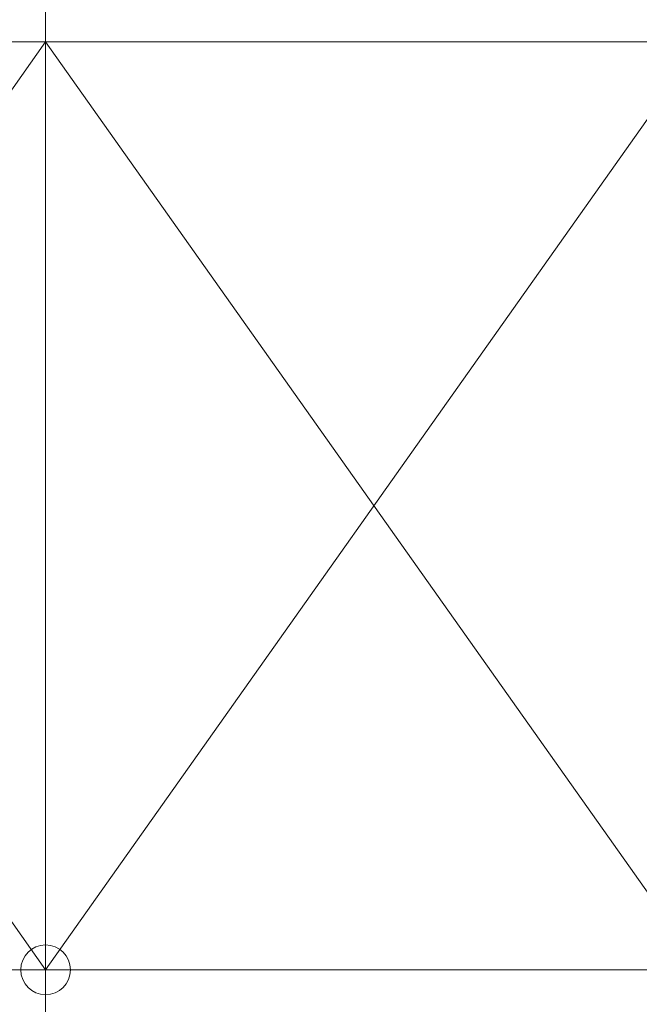
# Model space of a CAD drawing. Units: millimetres. Extents: x 112951 to 145694, y -52356 to -26811.
# Drawn here: x 120884 to 122285, y -46134 to -43906 of the extents above; entities that cross this region are included whole.
import ezdxf

# ---------------------------------------------------------------- set-up
doc = ezdxf.new("R2010")
doc.units = ezdxf.units.MM
doc.header["$MEASUREMENT"] = 0
for name, color, linetype, lineweight in [('RAM_NETISK_Pero_č.__5', 5, 'Continuous', 18), ('RAM_ROZP_Pero_č.__143', 143, 'Continuous', 18), ('Z_ROZP_RAM_II_Pero_č.__5', 5, 'Continuous', 18)]:
    doc.layers.add(name, color=color, linetype=linetype, lineweight=lineweight)

msp = doc.modelspace()

# ---------------------------------------------------------------- linework, layer by layer
at = {"layer": 'RAM_NETISK_Pero_č.__5', "color": 5, "linetype": 'Continuous', "lineweight": 18}
for p, q in [((120942.4, -27646.8), (120942.4, -52355.9)), ((116927.6, -43955.9), (145694.5, -43955.9)), ((112950.8, -46055.9), (145694.5, -46055.9))]:
    msp.add_line(p, q, dxfattribs=at)
at = {"layer": 'RAM_NETISK_Pero_č.__5', "color": 5, "linetype": 'Continuous', "lineweight": 18, "flags": 128}
msp.add_lwpolyline([(120942.4, -41855.9), (120942.4, -43955.9), (122427.4, -43955.9), (122427.4, -41855.9)], close=True, dxfattribs=at)
at = {"layer": 'RAM_ROZP_Pero_č.__143', "color": 143, "linetype": 'Continuous', "lineweight": 18}
for p, q in [((121053.6, -43955.9), (120831.3, -43955.9)), ((120942.4, -46167), (120942.4, -45944.8))]:
    msp.add_line(p, q, dxfattribs=at)
msp.add_circle((120942.4, -46055.9), 56.2, dxfattribs=at)
at = {"layer": 'Z_ROZP_RAM_II_Pero_č.__5', "color": 5, "linetype": 'Continuous', "lineweight": 18}
for p, q in [((119457.4, -46055.9), (120942.4, -43955.9)), ((119457.4, -43955.9), (120942.4, -46055.9)), ((120942.4, -46055.9), (122427.4, -43955.9)), ((120942.4, -43955.9), (122427.4, -46055.9))]:
    msp.add_line(p, q, dxfattribs=at)

doc.saveas('drawing.dxf')
